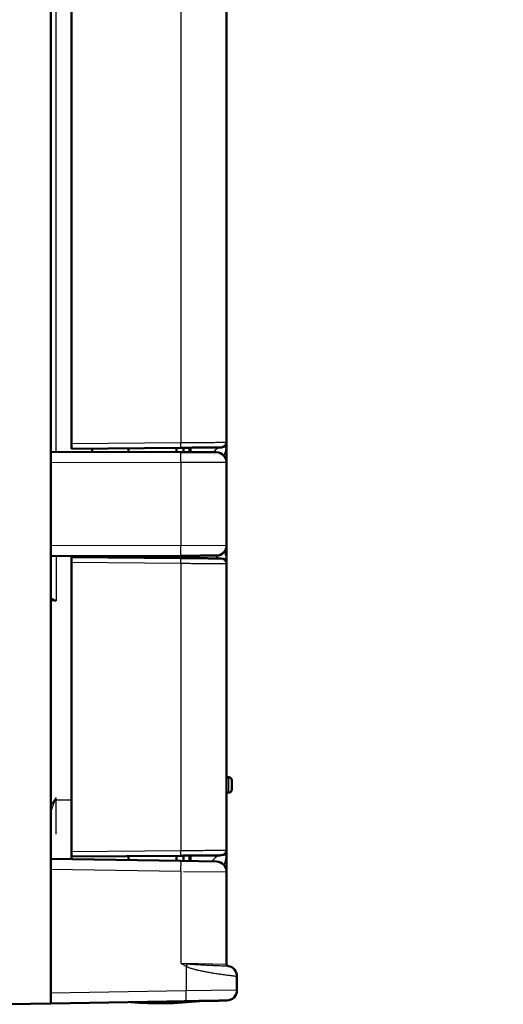
# Model space of a CAD drawing. Units: millimetres. Extents: x 2 to 1680, y 2 to 1186.
# Drawn here: x 1150 to 1197, y 469 to 565 of the extents above; entities that cross this region are included whole.
import ezdxf

# ---------------------------------------------------------------- set-up
doc = ezdxf.new("R2010")
doc.units = ezdxf.units.MM
doc.header["$LTSCALE"] = 2
for name, color, linetype, lineweight in [('Bemaßung (ISO)', 1, 'Continuous', 25), ('Sichtbar (ISO)', 7, 'Continuous', 50), ('Sichtbar schmal (ISO)', 1, 'Continuous', 25)]:
    doc.layers.add(name, color=color, linetype=linetype, lineweight=lineweight)
doc.styles.add('5', font='isocpeur.ttf', dxfattribs={"width": 1.1})
doc.dimstyles.new('11-Bopla 5', dxfattribs={"dimscale": 2, "dimtxt": 5, "dimasz": 2.5, "dimexe": 1, "dimexo": 0, "dimgap": 0.6, "dimtad": 1, "dimdec": 6, "dimrnd": 1e-08, "dimtxsty": '5', "dimcen": 0.09, "dimdle": 7, "dimclrd": 1, "dimclre": 1, "dimclrt": 7, "dimadec": 6, "dimazin": 2, "dimtfac": 0.7, "dimtdec": 3, "dimtmove": 0, "dimatfit": 3, "dimfxl": 1, "dimtolj": 1, "dimlwd": 25, "dimlwe": 25, "dimarcsym": 0})

# ---------------------------------------------------------------- blocks, each defined once
blk = doc.blocks.new('*D24')
at = {"layer": 'Bemaßung (ISO)', "color": 1, "linetype": 'Continuous', "lineweight": 25}
for p, q in [((1170.209, 523.837), (1170.209, 651.576)), ((1178.209, 629.968), (1178.209, 651.576)), ((1165.209, 649.576), (1160.209, 649.576)), ((1170.209, 649.576), (1178.209, 649.576)), ((1183.209, 649.576), (1196.109, 649.576))]:
    blk.add_line(p, q, dxfattribs=at)
at = {"layer": 'Bemaßung (ISO)', "color": 1, "linetype": 'Continuous'}
for points in [[(1165.209, 650.41), (1165.209, 648.743), (1170.209, 649.576)], [(1183.209, 650.41), (1183.209, 648.743), (1178.209, 649.576)]]:
    blk.add_solid(points, dxfattribs=at)
at = {"layer": 'Defpoints', "color": 0, "linetype": 'Continuous'}
for p in [(1178.209, 649.576), (1178.209, 629.968), (1170.209, 523.837)]:
    blk.add_point(p, dxfattribs=at)
at = {"layer": 'Bemaßung (ISO)', "color": 7, "linetype": 'Continuous', "lineweight": 25, "insert": (1189.409, 650.776), "char_height": 10, "attachment_point": 7, "style": '5'}
blk.add_mtext('\\A1;8', dxfattribs=at)

msp = doc.modelspace()

# ---------------------------------------------------------------- linework, layer by layer
at = {"layer": 'Sichtbar (ISO)'}
for p, q in [((1153.2090235, 469.4800054), (1153.2090235, 769.3403649)), ((1155.2090235, 523.710128), (1155.2090235, 715.1102422)), ((1170.2090213, 714.9836265), (1170.2090212, 523.8367437)), ((1155.2090235, 523.710128), (1155.2090235, 523.2101851)), ((1170.2090235, 523.8367437), (1170.2090235, 521.8627997)), ((1153.2090235, 522.9046911), (1165.7727249, 522.8717993)), ((1155.2090235, 523.2101851), (1165.7831964, 523.3024645)), ((1157.2090235, 522.8942191), (1157.2090235, 523.2276388)), ((1160.7090235, 522.8850561), (1160.7090235, 523.2581829)), ((1165.3536167, 522.8728966), (1165.3536167, 523.2987156)), ((1165.7727249, 522.8717993), (1169.2116415, 522.8627963)), ((1166.0343178, 522.8711145), (1166.0343178, 523.304656)), ((1166.6212736, 522.8695778), (1166.6212736, 523.3097783)), ((1166.7090235, 522.8693481), (1166.7090235, 523.3105441)), ((1170.2090229, 521.8627997), (1170.2090229, 513.8575705)), ((1170.2090235, 513.8575705), (1170.2090235, 512.0836391)), ((1165.7727249, 512.8485709), (1153.2090235, 512.8156791)), ((1155.2090235, 512.7101851), (1165.7831964, 512.6179057)), ((1155.2090235, 512.7101851), (1155.2090235, 512.2102422)), ((1155.2090235, 484.210128), (1155.2090235, 512.2102422)), ((1157.2090235, 512.8261511), (1157.2090235, 512.6927314)), ((1160.7090235, 512.6621873), (1160.7090235, 512.8353141)), ((1165.3536167, 512.6216546), (1165.3536167, 512.8474737)), ((1166.0343178, 512.6157142), (1166.0343178, 512.8492557)), ((1166.6212736, 512.6105919), (1166.6212736, 512.8507924)), ((1166.7090235, 512.6098261), (1166.7090235, 512.8510221)), ((1170.2090213, 512.0836265), (1170.2090212, 484.3367437)), ((1170.2090235, 512.0836285), (1170.2090235, 512.0836391)), ((1170.2090235, 491.4101851), (1170.4090235, 491.4101851)), ((1170.7090235, 490.2101871), (1170.7090235, 491.1101831)), ((1170.2090235, 489.9101851), (1170.4090235, 489.9101851)), ((1153.2090235, 483.5069212), (1165.7875593, 483.2873621)), ((1155.2090235, 484.210128), (1155.2090235, 483.7101851)), ((1155.2090235, 483.7101851), (1165.7831964, 483.8024645)), ((1155.2090235, 483.4720111), (1155.2090235, 483.7101851)), ((1160.7090235, 483.3760082), (1160.7090235, 483.7581829)), ((1165.3536167, 483.2949366), (1165.3536167, 483.7987156)), ((1166.0343178, 483.2830549), (1166.0343178, 483.804656)), ((1166.6212736, 483.2728095), (1166.6212736, 483.8097783)), ((1166.7090235, 483.2712778), (1166.7090235, 483.8105441)), ((1170.2090235, 482.2274879), (1170.2090235, 484.3367437)), ((1165.7875593, 483.2873621), (1169.2264759, 483.2273355)), ((1170.2090229, 482.2274879), (1170.2090235, 473.3099885)), ((1166.6212736, 473.3139905), (1166.6212736, 473.3140653)), ((1166.7090235, 473.3070415), (1166.7090235, 473.3071323)), ((1171.2090236, 472.1267725), (1171.209023, 470.7768938)), ((1149.2090235, 469.4101851), (1153.2090235, 469.4800054)), ((1166.2962855, 469.7084444), (1153.2090235, 469.4800054)), ((1166.7686213, 469.716689), (1166.7686213, 469.6956707)), ((1167.4558868, 469.7108465), (1167.4558868, 469.7286853)), ((1167.6090235, 469.7108465), (1167.4558868, 469.7108465)), ((1167.6090235, 469.7108465), (1167.6090235, 469.7313583))]:
    msp.add_line(p, q, dxfattribs=at)
for centre, radius, start, end in [((1169.7090235, 523.8367437), 0.5, 270.5, 0), ((1169.2090235, 521.8627997), 1, 0, 89.849999999), ((1169.2090218, 513.8575705), 1, 270.150097014, 0), ((1169.7090235, 512.0836265), 0.5, 0, 89.5), ((1170.4090235, 491.1101851), 0.3, 359.999808286, 90), ((1170.4090235, 490.2101851), 0.3, 270, 0.000191714), ((1169.7090235, 484.3367437), 0.5, 270.5, 0), ((1169.2090235, 482.2274879), 1, 0, 89.000000002), ((1170.4090235, 473.3099885), 0.2, 180, 258.828641633), ((1170.2090235, 472.1267725), 1, 0, 80.405931774), ((1170.209022, 470.7768938), 1, 271.000083296, 0.000001479), ((1163.7090235, 507.5101851), 38, 265.759071566, 275.890728761)]:
    msp.add_arc(centre, radius, start, end, dxfattribs=at)
for centre, major_axis, ratio, start_param, end_param in [((1147.4051674, 477.5653649), (22.9705228, -4.4525793), 0.0001110705, 6.2615105425, 6.2832392369), ((1166.6469184, 507.5101851), (0, -37.8150237), 0.6201113867, 6.2601944639, 6.2883753269), ((1166.8735635, 507.5101851), (0, -37.8150237), 0.534710332, 6.2779952875, 6.3119885444)]:
    msp.add_ellipse(centre, major_axis=major_axis, ratio=ratio, start_param=start_param, end_param=end_param, dxfattribs=at)
for points, knots in [([(1165.7831964, 523.3024645), (1165.953964, 523.3039548), (1166.1232145, 523.3054318), (1166.2917386, 523.3069025), (1166.3259753, 523.3072013), (1166.3601815, 523.3074998), (1166.3943648, 523.3077981), (1166.5717975, 523.3093465), (1166.7486028, 523.3108895), (1166.9219851, 523.3124026), (1166.9464261, 523.3126159), (1166.9707991, 523.3128286), (1166.9950964, 523.3130406), (1167.1761824, 523.3146209), (1167.3530607, 523.3161645), (1167.5238577, 523.317655), (1167.5385481, 523.3177832), (1167.5531936, 523.3179111), (1167.567793, 523.3180385), (1167.7457192, 523.3195912), (1167.9167906, 523.3210841), (1168.0787675, 523.3224977), (1168.0846047, 523.3225486), (1168.0904301, 523.3225994), (1168.0962436, 523.3226502), (1168.2633768, 523.3241087), (1168.4206638, 523.3254814), (1168.5663789, 523.326753), (1168.7120941, 523.3280246), (1168.8462374, 523.3291953), (1168.9672427, 523.3302513), (1168.9737748, 523.3303083), (1168.9802688, 523.330365), (1168.9867242, 523.3304213), (1169.0998536, 523.3314086), (1169.2011486, 523.3322925), (1169.2893556, 523.3330623), (1169.2985324, 523.3331424), (1169.3075678, 523.3332212), (1169.3164605, 523.3332989), (1169.3979222, 523.3340098), (1169.4674139, 523.3346162), (1169.5242496, 523.3351122), (1169.5332498, 523.3351907), (1169.5419352, 523.3352665), (1169.5503023, 523.3353396), (1169.600541, 523.335778), (1169.6392566, 523.3361158), (1169.6662771, 523.3363517), (1169.6722095, 523.3364034), (1169.6775718, 523.3364502), (1169.6823708, 523.3364921), (1169.70307, 523.3366727), (1169.7133752, 523.3367627), (1169.7133868, 523.3367628)], [0, 0, 0, 0, 0.0831147488, 0.0831147488, 0.0831147488, 0.1, 0.1, 0.1, 0.1876450687, 0.1876450687, 0.1876450687, 0.2, 0.2, 0.2, 0.2920800925, 0.2920800925, 0.2920800925, 0.3, 0.3, 0.3, 0.3965216252, 0.3965216252, 0.3965216252, 0.4, 0.4, 0.4, 0.5, 0.5, 0.5, 0.6, 0.6, 0.6, 0.6053982211, 0.6053982211, 0.6053982211, 0.7, 0.7, 0.7, 0.7098420662, 0.7098420662, 0.7098420662, 0.8, 0.8, 0.8, 0.8142769698, 0.8142769698, 0.8142769698, 0.9, 0.9, 0.9, 0.918820742, 0.918820742, 0.918820742, 1, 1, 1, 1]), ([(1169.2116415, 512.857574), (1169.2116412, 512.857574), (1169.2102842, 512.8575704), (1169.2073515, 512.8575627), (1169.2061633, 512.8575596), (1169.2047158, 512.8575558), (1169.2029925, 512.8575513), (1169.1986882, 512.8575401), (1169.1926661, 512.8575243), (1169.1846417, 512.8575033), (1169.1759512, 512.8574805), (1169.1649387, 512.8574517), (1169.1512424, 512.8574158), (1169.1462568, 512.8574028), (1169.1409156, 512.8573888), (1169.1352018, 512.8573738), (1169.1219938, 512.8573393), (1169.1067937, 512.8572995), (1169.0894093, 512.857254), (1169.0716417, 512.8572074), (1169.0516118, 512.857155), (1169.0291975, 512.8570963), (1169.0137387, 512.8570559), (1168.9971466, 512.8570124), (1168.9793955, 512.8569659), (1168.9568788, 512.856907), (1168.9324959, 512.8568432), (1168.9062368, 512.8567744), (1168.8725608, 512.8566863), (1168.8357797, 512.85659), (1168.7958822, 512.8564855), (1168.7722148, 512.8564235), (1168.7474517, 512.8563587), (1168.7215994, 512.856291), (1168.6914156, 512.856212), (1168.6597467, 512.8561291), (1168.6266252, 512.8560424), (1168.5809093, 512.8559227), (1168.5324192, 512.8557958), (1168.4812932, 512.8556619), (1168.4424806, 512.8555603), (1168.40215, 512.8554547), (1168.3603805, 512.8553454), (1168.3256091, 512.8552543), (1168.2898408, 512.8551607), (1168.2531368, 512.8550646), (1168.1949018, 512.8549121), (1168.1342957, 512.8547535), (1168.0715985, 512.8545893), (1168.0185437, 512.8544504), (1167.9639924, 512.8543076), (1167.9081335, 512.8541614), (1167.872586, 512.8540683), (1167.8365093, 512.8539739), (1167.799959, 512.8538782), (1167.7333319, 512.8537038), (1167.6651182, 512.8535252), (1167.5956777, 512.8533434), (1167.5280176, 512.8531662), (1167.4591932, 512.8529861), (1167.389554, 512.8528037), (1167.3570383, 512.8527186), (1167.3243451, 512.852633), (1167.2915125, 512.8525471), (1167.1671406, 512.8522215), (1167.0407334, 512.8518905), (1166.9152058, 512.8515619), (1166.89006, 512.8514961), (1166.8649496, 512.8514303), (1166.8398982, 512.8513647), (1166.8137222, 512.8512962), (1166.7876106, 512.8512279), (1166.7615903, 512.8511597), (1166.6885605, 512.8509685), (1166.6162307, 512.8507792), (1166.5447728, 512.8505921), (1166.4710463, 512.8503991), (1166.3982479, 512.8502085), (1166.3265152, 512.8500207), (1166.3196079, 512.8500026), (1166.3127105, 512.8499846), (1166.3058231, 512.8499665), (1166.2872154, 512.8499178), (1166.2686803, 512.8498693), (1166.2502197, 512.849821), (1166.182541, 512.8496438), (1166.1158723, 512.8494692), (1166.050191, 512.8492973), (1165.9822794, 512.8491195), (1165.9154231, 512.8489445), (1165.8495673, 512.8487721), (1165.834705, 512.8487331), (1165.8198935, 512.8486944), (1165.8051321, 512.8486557), (1165.7943029, 512.8486274), (1165.7835006, 512.8485991), (1165.7727249, 512.8485709)], [0, 0, 0, 0, 0.0413706155, 0.0413706155, 0.0413706155, 0.0581331163, 0.0581331163, 0.0581331163, 0.1, 0.1, 0.1, 0.1453422938, 0.1453422938, 0.1453422938, 0.1618475062, 0.1618475062, 0.1618475062, 0.2, 0.2, 0.2, 0.2389935883, 0.2389935883, 0.2389935883, 0.2658868438, 0.2658868438, 0.2658868438, 0.3, 0.3, 0.3, 0.3437483598, 0.3437483598, 0.3437483598, 0.3697001726, 0.3697001726, 0.3697001726, 0.4, 0.4, 0.4, 0.4418213538, 0.4418213538, 0.4418213538, 0.4735702847, 0.4735702847, 0.4735702847, 0.5, 0.5, 0.5, 0.5419336883, 0.5419336883, 0.5419336883, 0.5774182919, 0.5774182919, 0.5774182919, 0.6, 0.6, 0.6, 0.6411640109, 0.6411640109, 0.6411640109, 0.6812726229, 0.6812726229, 0.6812726229, 0.7, 0.7, 0.7, 0.7709403503, 0.7709403503, 0.7709403503, 0.7851512006, 0.7851512006, 0.7851512006, 0.8, 0.8, 0.8, 0.8416752924, 0.8416752924, 0.8416752924, 0.8846736605, 0.8846736605, 0.8846736605, 0.888814027, 0.888814027, 0.888814027, 0.9, 0.9, 0.9, 0.9410090969, 0.9410090969, 0.9410090969, 0.9834106813, 0.9834106813, 0.9834106813, 0.9929798692, 0.9929798692, 0.9929798692, 1, 1, 1, 1]), ([(1165.7831964, 512.6179057), (1165.9366533, 512.6165665), (1166.0886392, 512.6152401), (1166.2396781, 512.613922), (1166.2926557, 512.6134597), (1166.3455165, 512.6129984), (1166.3982877, 512.6125379), (1166.5598124, 512.6111283), (1166.7204777, 512.6097262), (1166.8782725, 512.6083491), (1166.9190067, 512.6079936), (1166.9595499, 512.6076398), (1166.9998683, 512.607288), (1167.1664501, 512.6058342), (1167.3291872, 512.604414), (1167.486782, 512.6030387), (1167.5150878, 512.6027917), (1167.5432277, 512.6025461), (1167.5711951, 512.6023021), (1167.7366618, 512.6008581), (1167.8960694, 512.5994669), (1168.0478028, 512.5981428), (1168.0645026, 512.597997), (1168.0811096, 512.5978521), (1168.0976216, 512.597708), (1168.2564804, 512.5963217), (1168.4065411, 512.5950121), (1168.5462015, 512.5937933), (1168.5529538, 512.5937344), (1168.5596818, 512.5936757), (1168.5663853, 512.5936172), (1168.7117404, 512.5923487), (1168.8455813, 512.5911807), (1168.9662904, 512.5901273), (1169.0869995, 512.5890739), (1169.1945769, 512.588135), (1169.2877071, 512.5873223), (1169.2932797, 512.5872737), (1169.2988007, 512.5872255), (1169.3042697, 512.5871778), (1169.3901983, 512.5864279), (1169.4633048, 512.5857899), (1169.5227697, 512.5852709), (1169.5299022, 512.5852087), (1169.5368399, 512.5851482), (1169.5435808, 512.5850893), (1169.5966173, 512.5846265), (1169.6374258, 512.5842704), (1169.6656736, 512.5840238), (1169.6709782, 512.5839775), (1169.675835, 512.5839352), (1169.6802476, 512.5838967), (1169.7023191, 512.583704), (1169.713374, 512.5836076), (1169.7133868, 512.5836075)], [0, 0, 0, 0, 0.0740326745, 0.0740326745, 0.0740326745, 0.1, 0.1, 0.1, 0.1794819617, 0.1794819617, 0.1794819617, 0.2, 0.2, 0.2, 0.2847736895, 0.2847736895, 0.2847736895, 0.3, 0.3, 0.3, 0.3900851775, 0.3900851775, 0.3900851775, 0.4, 0.4, 0.4, 0.4953881858, 0.4953881858, 0.4953881858, 0.5, 0.5, 0.5, 0.6, 0.6, 0.6, 0.7, 0.7, 0.7, 0.7059837521, 0.7059837521, 0.7059837521, 0.8, 0.8, 0.8, 0.8112767106, 0.8112767106, 0.8112767106, 0.9, 0.9, 0.9, 0.9166613797, 0.9166613797, 0.9166613797, 1, 1, 1, 1]), ([(1165.7831964, 483.8024645), (1165.953964, 483.8039548), (1166.1232145, 483.8054318), (1166.2917386, 483.8069025), (1166.3259753, 483.8072013), (1166.3601815, 483.8074998), (1166.3943648, 483.8077981), (1166.5717975, 483.8093465), (1166.7486028, 483.8108895), (1166.9219851, 483.8124026), (1166.9464261, 483.8126159), (1166.9707991, 483.8128286), (1166.9950964, 483.8130406), (1167.1761824, 483.8146209), (1167.3530607, 483.8161645), (1167.5238577, 483.817655), (1167.5385481, 483.8177832), (1167.5531936, 483.8179111), (1167.567793, 483.8180385), (1167.7457192, 483.8195912), (1167.9167906, 483.8210841), (1168.0787675, 483.8224977), (1168.0846047, 483.8225486), (1168.0904301, 483.8225994), (1168.0962436, 483.8226502), (1168.2633768, 483.8241087), (1168.4206638, 483.8254814), (1168.5663789, 483.826753), (1168.7120941, 483.8280246), (1168.8462374, 483.8291953), (1168.9672427, 483.8302513), (1168.9737748, 483.8303083), (1168.9802688, 483.830365), (1168.9867242, 483.8304213), (1169.0998536, 483.8314086), (1169.2011486, 483.8322925), (1169.2893556, 483.8330623), (1169.2985324, 483.8331424), (1169.3075678, 483.8332212), (1169.3164605, 483.8332989), (1169.3979222, 483.8340098), (1169.4674139, 483.8346162), (1169.5242496, 483.8351122), (1169.5332498, 483.8351907), (1169.5419352, 483.8352665), (1169.5503023, 483.8353396), (1169.600541, 483.835778), (1169.6392566, 483.8361158), (1169.6662771, 483.8363517), (1169.6722095, 483.8364034), (1169.6775718, 483.8364502), (1169.6823708, 483.8364921), (1169.70307, 483.8366727), (1169.7133752, 483.8367627), (1169.7133868, 483.8367628)], [0, 0, 0, 0, 0.0831147488, 0.0831147488, 0.0831147488, 0.1, 0.1, 0.1, 0.1876450687, 0.1876450687, 0.1876450687, 0.2, 0.2, 0.2, 0.2920800925, 0.2920800925, 0.2920800925, 0.3, 0.3, 0.3, 0.3965216252, 0.3965216252, 0.3965216252, 0.4, 0.4, 0.4, 0.5, 0.5, 0.5, 0.6, 0.6, 0.6, 0.6053982211, 0.6053982211, 0.6053982211, 0.7, 0.7, 0.7, 0.7098420662, 0.7098420662, 0.7098420662, 0.8, 0.8, 0.8, 0.8142769698, 0.8142769698, 0.8142769698, 0.9, 0.9, 0.9, 0.918820742, 0.918820742, 0.918820742, 1, 1, 1, 1]), ([(1170.2264759, 469.7770461), (1170.2264753, 469.7770461), (1170.2250452, 469.7770211), (1170.2199358, 469.776932), (1170.2172166, 469.7768845), (1170.2092845, 469.776746), (1170.2036013, 469.7766468), (1170.1873197, 469.7763626), (1170.1757908, 469.7761614), (1170.1532958, 469.7757687), (1170.14414, 469.7756089), (1170.1209463, 469.7752041), (1170.1062614, 469.7749478), (1170.0710018, 469.7743323), (1170.0499139, 469.7739642), (1170.005288, 469.7731853), (1169.9822171, 469.7727826), (1169.9338635, 469.7719385), (1169.9088602, 469.7715021), (1169.8452431, 469.7703917), (1169.8050373, 469.7696899), (1169.7317623, 469.7684109), (1169.7004857, 469.7678649), (1169.6342565, 469.7667089), (1169.5992493, 469.7660978), (1169.512943, 469.7645913), (1169.4603032, 469.7636725), (1169.3595623, 469.7619141), (1169.3123843, 469.7610906), (1169.2214831, 469.7595039), (1169.1782269, 469.7587489), (1169.0701625, 469.7568626), (1169.0040728, 469.755709), (1168.8779219, 469.753507), (1168.8184877, 469.7524696), (1168.7098791, 469.7505738), (1168.6612408, 469.7497248), (1168.5415756, 469.7476361), (1168.4697619, 469.7463826), (1168.3246196, 469.7438491), (1168.2513192, 469.7425696), (1168.1272428, 469.7404039), (1168.0769026, 469.7395252), (1167.9475116, 469.7372666), (1167.8680951, 469.7358804), (1167.71288, 469.7331711), (1167.6371007, 469.7318484), (1167.5131901, 469.7296855), (1167.4649504, 469.7288435), (1167.3457295, 469.7267625), (1167.2749401, 469.7255269), (1167.1341605, 469.7230695), (1167.0641859, 469.7218481), (1166.9818678, 469.7204113), (1166.9684084, 469.7201763), (1166.9118536, 469.7191892), (1166.8692026, 469.7184447), (1166.7632421, 469.7165951), (1166.7006926, 469.7155033), (1166.576037, 469.7133275), (1166.5140167, 469.7122449), (1166.4362304, 469.7108871), (1166.4193437, 469.7105924), (1166.3667215, 469.7096738), (1166.3313112, 469.7090558), (1166.2962855, 469.7084444)], [0, 0, 0, 0, 0.0404190089, 0.0404190089, 0.0667104827, 0.0667104827, 0.1, 0.1, 0.1430405671, 0.1430405671, 0.1679425925, 0.1679425925, 0.2, 0.2, 0.2366023579, 0.2366023579, 0.2694861409, 0.2694861409, 0.3, 0.3, 0.3420803014, 0.3420803014, 0.3707902215, 0.3707902215, 0.4, 0.4, 0.4397016031, 0.4397016031, 0.4721654081, 0.4721654081, 0.5, 0.5, 0.5398085152, 0.5398085152, 0.5735221767, 0.5735221767, 0.6, 0.6, 0.6376683456, 0.6376683456, 0.6748932016, 0.6748932016, 0.7, 0.7, 0.7391126767, 0.7391126767, 0.7762592658, 0.7762592658, 0.8, 0.8, 0.8351376173, 0.8351376173, 0.8706300847, 0.8706300847, 0.8775951183, 0.8775951183, 0.9, 0.9, 0.9340325081, 0.9340325081, 0.9692148551, 0.9692148551, 0.9790404311, 0.9790404311, 1, 1, 1, 1])]:
    msp.add_open_spline(points, degree=3, knots=knots, dxfattribs=at)
msp.add_open_spline([(1153.2091111, 508.7057143), (1153.3756259, 508.6291165), (1153.5440385, 508.544866), (1153.7037875, 508.4654091)], degree=3, dxfattribs=at)
at = {"layer": 'Sichtbar schmal (ISO)'}
for p, q in [((1153.7037875, 522.9033958), (1153.7037875, 715.9169744)), ((1165.7875593, 715.0179247), (1165.7875593, 523.8024455)), ((1155.2090235, 523.710128), (1165.7875593, 523.8024455)), ((1153.2090235, 521.903341), (1165.7875593, 521.8718028)), ((1165.7875593, 521.8718028), (1165.7875593, 513.8485675)), ((1170.2090211, 521.8627997), (1165.7875593, 521.8718028)), ((1165.7875593, 513.8485675), (1153.2090235, 513.8156471)), ((1165.7875593, 513.8485675), (1170.2090213, 513.8575705)), ((1153.7037875, 512.8169744), (1153.7037875, 508.4654091)), ((1155.2090235, 512.2102422), (1165.7875593, 512.1179247)), ((1165.7875593, 512.1179247), (1165.7875593, 484.3024455)), ((1153.7037875, 508.4654091), (1153.2090235, 508.4641138)), ((1170.4090235, 489.9101851), (1170.4090235, 491.4101851)), ((1153.7037875, 489.4101851), (1153.7252514, 489.4101851)), ((1153.7037875, 485.8812535), (1153.7037875, 489.4101851)), ((1155.2090235, 484.210128), (1165.7875593, 484.3024455)), ((1153.2090235, 482.5070641), (1165.7875593, 482.2875144)), ((1165.7875593, 482.2875144), (1165.7875593, 473.3905955)), ((1166.0289321, 482.2842374), (1170.2080968, 482.2275004)), ((1166.1210401, 473.3845159), (1170.2090226, 473.3099885)), ((1166.2962782, 473.0838938), (1166.2962855, 470.7082921)), ((1166.2962855, 470.7082921), (1153.2090235, 470.4798531)), ((1171.2085642, 470.7768874), (1166.2286403, 470.7073475))]:
    msp.add_line(p, q, dxfattribs=at)
for centre, major_axis, ratio, start_param, end_param in [((1165.778833, 523.8024455), (0.0043633, -0.499981), 0.0174517607, 0.0000151247, 1.57064403), ((1165.7701069, 521.8718028), (0.002618, 0.9999966), 0.0174523472, 4.7124346706, 6.2831854201), ((1169.7308263, 521.3368402), (-0.017428, 1.999923), 0.6187202706, 0.0000049535, 0.696884537), ((1165.7701069, 513.8485675), (0.002618, -0.9999966), 0.0174523466, 0, 1.5707506357), ((1165.7788329, 512.1179247), (0.0043633, 0.499981), 0.0174517517, 4.7125412757, 6.2831606927), ((1157.8588117, 489.2068623), (-4.323694, 0), 0.0004859655, 0.2970703759, 0.9111304681), ((1165.778833, 484.3024455), (0.0043633, -0.499981), 0.0174517607, 0.0000151247, 1.5706440301), ((1169.7352016, 481.3368591), (-0.0218128, 2.4999039), 0.5751534588, 0.0000005536, 0.7035885024), ((1165.7701069, 482.2875144), (0.0174524, 0.9998477), 0.0174497496, 4.7126935669, 6.2831854179), ((1165.6974989, 473.4046547), (5.1922434, -0.4857753), 0.0010757118, 4.7298356788, 4.8560920439), ((1170.1765313, 472.1327247), (0.1937413, 0.9810535), 0.9915641544, 4.9057602061, 6.2831831995), ((1166.2788331, 470.7082921), (0.0174524, -0.9998477), 0.0174497492, 0.0000000043, 1.5704917424)]:
    msp.add_ellipse(centre, major_axis=major_axis, ratio=ratio, start_param=start_param, end_param=end_param, dxfattribs=at)
for points in [[(1165.7875593, 523.8024455), (1166.0173982, 523.8042284), (1166.4781947, 523.8078029), (1167.1569961, 523.8130685), (1167.8040803, 523.8180881), (1168.4010027, 523.8227185), (1168.9316104, 523.8268346), (1169.3841653, 523.8303451), (1169.7481405, 523.8331686), (1170.0134996, 523.835227), (1170.1737519, 523.8364702), (1170.2090134, 523.8367436), (1170.2090212, 523.8367437)], [(1165.7875593, 512.1179247), (1166.0195535, 512.1161251), (1166.4835084, 512.1125261), (1167.1630252, 512.107255), (1167.8082701, 512.1022497), (1168.4025757, 512.0976395), (1168.9317584, 512.0935345), (1169.383215, 512.0900325), (1169.7461455, 512.0872171), (1170.0116981, 512.0851572), (1170.1731083, 512.083905), (1170.2090129, 512.0836266), (1170.2090213, 512.0836265)], [(1153.2090235, 488.6231151), (1153.3670109, 488.8769077), (1153.5325323, 489.1391549), (1153.7037875, 489.4101851)], [(1165.7875593, 484.3024455), (1166.0173982, 484.3042284), (1166.4781947, 484.3078029), (1167.1569961, 484.3130685), (1167.8040803, 484.3180881), (1168.4010027, 484.3227185), (1168.9316104, 484.3268346), (1169.3841653, 484.3303451), (1169.7481405, 484.3331686), (1170.0134996, 484.335227), (1170.1737519, 484.3364702), (1170.2090134, 484.3367436), (1170.2090212, 484.3367437)], [(1166.4405877, 473.3296049), (1166.5225602, 473.3224413), (1166.6879032, 473.3076884), (1166.982805, 473.2877809), (1167.2841389, 473.2683082), (1167.6111489, 473.2492972), (1167.9568622, 473.2302348), (1168.3118082, 473.211756), (1168.6691441, 473.1939269), (1169.0305748, 473.1765845), (1169.388416, 473.159978), (1169.7263022, 473.1447193), (1170.0111915, 473.1320301), (1170.2190165, 473.1226157), (1170.3412623, 473.1164796), (1170.3667781, 473.1144686), (1170.3702747, 473.1137779)]]:
    msp.add_open_spline(points, degree=3, dxfattribs=at)
for points, knots in [([(1169.9538172, 522.5301066), (1169.9834785, 522.5999956), (1170.0112593, 522.6731578), (1170.0367841, 522.7495083), (1170.0451156, 522.7744296), (1170.0532063, 522.7996877), (1170.0610437, 522.8252757), (1170.1017192, 522.9580751), (1170.1356671, 523.0998299), (1170.160977, 523.2517683), (1170.1634201, 523.2664344), (1170.1657817, 523.2811939), (1170.1680597, 523.2960469), (1170.193937, 523.4647744), (1170.2090124, 523.6458038), (1170.2090235, 523.8367437)], [0.69843709057, 0.69843709057, 0.69843709057, 0.69843709057, 0.75825333869, 0.75825333869, 0.75825333869, 0.77777777778, 0.77777777778, 0.77777777778, 0.87910781133, 0.87910781133, 0.87910781133, 0.88888888889, 0.88888888889, 0.88888888889, 1, 1, 1, 1]), ([(1170.2090235, 512.0836391), (1170.2090235, 512.2727441), (1170.1942483, 512.4519733), (1170.1687982, 512.6194814), (1170.1433477, 512.7869927), (1170.1072446, 512.9427824), (1170.063557, 513.086851), (1170.0459792, 513.1448173), (1170.0271834, 513.2008862), (1170.0072502, 513.255184)], [0.00000206377, 0.00000206377, 0.00000206377, 0.00000206377, 0.11111111111, 0.11111111111, 0.11111111111, 0.22222222222, 0.22222222222, 0.22222222222, 0.26692803832, 0.26692803832, 0.26692803832, 0.26692803832]), ([(1169.096797, 512.8572776), (1169.1437449, 512.8126527), (1169.1925516, 512.7730794), (1169.2427934, 512.7389271), (1169.3169466, 512.6885206), (1169.3942259, 512.649923), (1169.4731606, 512.6238707), (1169.5520953, 512.5978184), (1169.6326855, 512.5843112), (1169.7133868, 512.5836073)], [0.66530764899, 0.66530764899, 0.66530764899, 0.66530764899, 0.75, 0.75, 0.75, 0.875, 0.875, 0.875, 1, 1, 1, 1]), ([(1153.2090239, 488.0710197), (1153.2418553, 488.1609939), (1153.2752353, 488.2521237), (1153.3091618, 488.3444553), (1153.3138032, 488.3570868), (1153.3184548, 488.3697409), (1153.3231165, 488.3824175), (1153.3832939, 488.5460559), (1153.4451694, 488.7134595), (1153.5086525, 488.8847253), (1153.5670317, 489.0422217), (1153.6267704, 489.2029842), (1153.6877621, 489.3670721), (1153.6930944, 489.3814177), (1153.6984362, 489.3957887), (1153.7037875, 489.4101851)], [0.81116265614, 0.81116265614, 0.81116265614, 0.81116265614, 0.85160946921, 0.85160946921, 0.85160946921, 0.85714285714, 0.85714285714, 0.85714285714, 0.92857142857, 0.92857142857, 0.92857142857, 0.99425733025, 0.99425733025, 0.99425733025, 1, 1, 1, 1]), ([(1169.9665222, 482.8803343), (1169.9937481, 482.9566), (1170.0192597, 483.0358967), (1170.0427749, 483.1182063), (1170.0522844, 483.1514922), (1170.0614667, 483.1852675), (1170.0703032, 483.2195248), (1170.1078805, 483.3652043), (1170.1392743, 483.5196507), (1170.1628232, 483.6840175), (1170.1655968, 483.7033764), (1170.1682605, 483.7228708), (1170.1708109, 483.7425012), (1170.1950154, 483.9288037), (1170.209015, 484.1275722), (1170.2090235, 484.3367437)], [0.7269401947, 0.7269401947, 0.7269401947, 0.7269401947, 0.77896230313, 0.77896230313, 0.77896230313, 0.8, 0.8, 0.8, 0.88946316309, 0.88946316309, 0.88946316309, 0.9, 0.9, 0.9, 1, 1, 1, 1]), ([(1165.7875593, 473.3905955), (1165.8438945, 473.3562874), (1165.9002333, 473.32196), (1165.956618, 473.287726), (1165.9598597, 473.2857579), (1165.9631014, 473.28379), (1165.9663434, 473.2818225), (1166.0194917, 473.249567), (1166.0726867, 473.2173971), (1166.1260213, 473.1853564), (1166.1325273, 473.1814479), (1166.1390354, 473.1775414), (1166.1455456, 473.1736369), (1166.1956599, 473.143581), (1166.2459, 473.1136474), (1166.2962766, 473.0838935)], [0, 0, 0, 0, 0.3333333333, 0.3333333333, 0.3333333333, 0.3524970942, 0.3524970942, 0.3524970942, 0.6666666667, 0.6666666667, 0.6666666667, 0.7049906292, 0.7049906292, 0.7049906292, 1, 1, 1, 1]), ([(1166.4405875, 473.3296045), (1166.4251601, 473.3030428), (1166.3938334, 473.2492855), (1166.3454317, 473.1669294), (1166.3127087, 473.1115588), (1166.2962796, 473.0839023)], [0.00000053567, 0.00000053567, 0.00000053567, 0.00000053567, 0.33333333333, 0.66666666667, 0.99999067714, 0.99999067714, 0.99999067714, 0.99999067714]), ([(1166.2962853, 473.0838964), (1166.3778221, 473.0431506), (1166.5509906, 472.9659891), (1166.849252, 472.884942), (1167.1646404, 472.7894241), (1167.5139804, 472.707391), (1167.8941014, 472.6231595), (1168.2966452, 472.5443327), (1168.7167228, 472.4689533), (1169.1589956, 472.3967429), (1169.6181227, 472.3282877), (1170.0772003, 472.265863), (1170.4935953, 472.2138755), (1170.828915, 472.1745699), (1171.0631132, 472.1473413), (1171.1422079, 472.1368652), (1171.168408, 472.1327258)], [0.00000207379, 0.00000207379, 0.00000207379, 0.00000207379, 0.07142857143, 0.14285714286, 0.21428571429, 0.28571428571, 0.35714285714, 0.42857142857, 0.5, 0.57142857143, 0.64285714286, 0.71428571429, 0.78571428571, 0.85714285714, 0.92857142857, 1, 1, 1, 1]), ([(1171.1684083, 472.1327258), (1171.1774327, 472.1313011), (1171.1849551, 472.1301776), (1171.1909715, 472.129303), (1171.1969879, 472.1284284), (1171.2014994, 472.1278026), (1171.2045086, 472.1273884), (1171.2075178, 472.1269742), (1171.2090235, 472.1267715), (1171.2090235, 472.1267725)], [0.00000000059, 0.00000000059, 0.00000000059, 0.00000000059, 0.33333333333, 0.33333333333, 0.33333333333, 0.66666666667, 0.66666666667, 0.66666666667, 1, 1, 1, 1])]:
    msp.add_open_spline(points, degree=3, knots=knots, dxfattribs=at)

# ---------------------------------------------------------------- dimensions: what is measured, and where the dimension line sits
at = {"layer": 'Bemaßung (ISO)', "color": 1, "linetype": 'Continuous', "lineweight": 25}
dim = msp.add_linear_dim(base=(1178.2090235, 649.576171), p1=(1170.2090235, 523.8367437), p2=(1178.2090235, 629.9676528), angle=180, dimstyle='11-Bopla 5', override={"dimgap": 0.6, "dimdec": 1, "dimtol": 0, "dimlim": 0, "dimtp": 0, "dimtm": 0, "dimtdec": 3, "dimtofl": 1, "dimatfit": 1}, dxfattribs=at)
dim.commit()
dim.dimension.update_dxf_attribs({"geometry": '*D24', "text_midpoint": (1192.1590235, 649.576171), "dimtype": 160})

doc.saveas('drawing.dxf')
